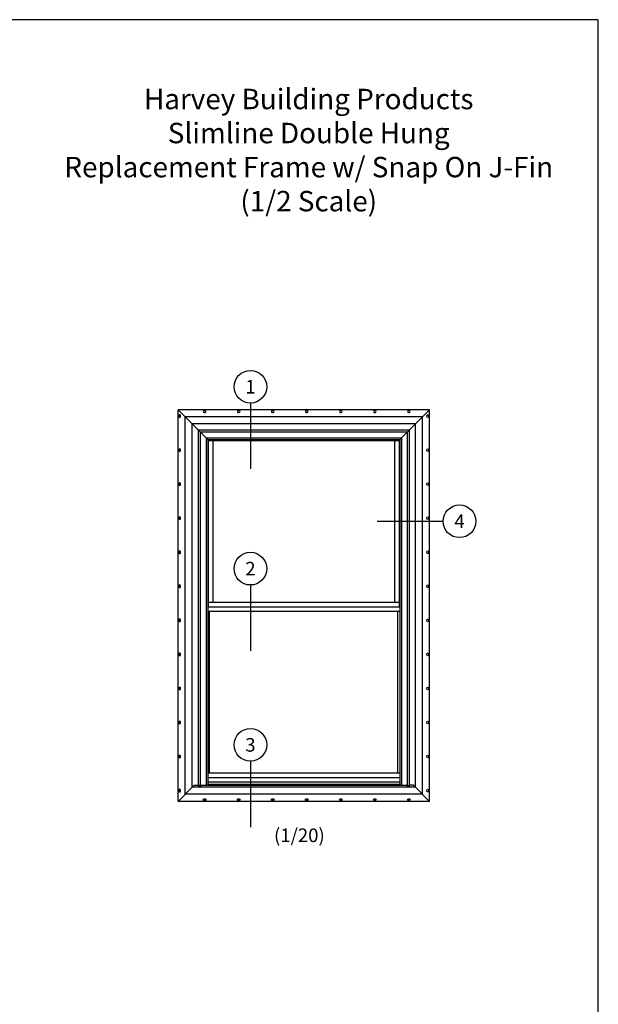
# Model space of a CAD drawing. Extents: x 0 to 17, y 0 to 22.
# Drawn here: x 8.5 to 17, y 7.5 to 22 of the extents above; entities that cross this region are included whole.
import ezdxf
from ezdxf.enums import TextEntityAlignment as Align

# ---------------------------------------------------------------- set-up
doc = ezdxf.new("R2010")
doc.units = 0
doc.header["$MEASUREMENT"] = 0
doc.layers.get('0').update_dxf_attribs({"color": 31, "linetype": 'CONTINUOUS'})
doc.layers.add('DIM', color=7, linetype='CONTINUOUS')
doc.layers.add('XTHIN', color=112, linetype='CONTINUOUS')
doc.layers.add('paper', color=6, linetype='CONTINUOUS', plot=False)
doc.styles.add('SIMPLEX', font='SIMPLEX', dxfattribs={"oblique": 10})
doc.styles.add('TAHOMA', font='tahoma.ttf')

# ---------------------------------------------------------------- blocks, each defined once
blk = doc.blocks.new('AS extents block')
at = {"layer": 'paper'}
blk.add_lwpolyline([(0, 0), (17, 0), (17, 22), (0, 22)], close=True, dxfattribs=at)
blk = doc.blocks.new('A$C77BD2A3B')
for p, q in [((0, 0.24), (0, 0.02)), ((0.01, 0.26), (0.04, 0.26)), ((0.01, 0), (0.04, 0)), ((0.05, 0.24), (0.05, 0.23)), ((0.05, 0.13), (0.05, 0.11)), ((0.06, 0.21), (0.38, 0.24)), ((0.06, 0.14), (0.38, 0.17)), ((0.38, 0.09), (0.06, 0.09)), ((0.06, 0.03), (0.38, 0.03)), ((0.38, 0.24), (0.38, 0.17)), ((0.38, 0.24), (0.38, 0.17)), ((0.38, 0.09), (0.38, 0.03)), ((0.38, 0.09), (0.38, 0.03))]:
    blk.add_line(p, q)
for centre, start_param, end_param in [((0.01, 0.24), 3.141593, 4.712389), ((0.01, 0.02), 4.712389, 6.283185), ((0.04, 0.24), 1.570796, 3.141593), ((0.04, 0.02), 0, 1.570796)]:
    blk.add_ellipse(centre, major_axis=(0, -0.015), ratio=0.707107, start_param=start_param, end_param=end_param)
at = {"extrusion": (0, 0, -1)}
for centre, start_param, end_param in [((0.06, 0.23), 6.142356, 7.853982), ((0.06, 0.13), 1.570796, 3.141593), ((0.06, 0.11), 6.283185, 7.853982), ((0.06, 0.02), 1.570796, 3.141593)]:
    blk.add_ellipse(centre, major_axis=(0, -0.015), ratio=0.707107, start_param=start_param, end_param=end_param, dxfattribs=at)
blk = doc.blocks.new('astitle_4')
at = {"style": 'TAHOMA'}
for tag, p in [('TITLE', (3.287, 1.81)), ('DESC1', (3.287, 1.31)), ('DESC2', (3.287, 0.81)), ('SCALE', (3.287, 0.31))]:
    blk.add_attdef(tag, text='', height=0.3, dxfattribs=at).set_placement(p, align=Align.CENTER)

msp = doc.modelspace()

# ---------------------------------------------------------------- linework, layer by layer
at = {"layer": 'DIM'}
for p, q in [((11.8893, 16.36863), (11.8893, 15.40116)), ((13.7535, 14.63256), (14.72097, 14.63256)), ((11.8893, 13.69698), (11.8893, 12.72951)), ((11.8893, 11.10901), (11.8893, 10.14154))]:
    msp.add_line(p, q, dxfattribs=at)
for centre in [(11.8893, 16.60863), (14.96097, 14.63256), (11.8893, 13.93698), (11.8893, 11.34901)]:
    msp.add_circle(centre, 0.24, dxfattribs=at)
at = {"layer": 'XTHIN'}
for p, q in [((10.82655, 16.26951), (11.26405, 15.83201)), ((10.82655, 10.51951), (10.82655, 16.26951)), ((14.51988, 16.26951), (10.82655, 16.26951)), ((14.51988, 16.26951), (14.08238, 15.83201)), ((14.51988, 10.51951), (14.51988, 16.26951)), ((10.93105, 10.62401), (10.93105, 16.16501)), ((14.41538, 16.16501), (10.93105, 16.16501)), ((11.03285, 10.72581), (11.03285, 16.06321)), ((14.31358, 16.06321), (11.03285, 16.06321)), ((14.31358, 10.72581), (14.31358, 16.06321)), ((14.41538, 10.62401), (14.41538, 16.16501)), ((11.12415, 15.97191), (11.12415, 10.75652)), ((14.22228, 15.97191), (11.12415, 15.97191)), ((11.15365, 15.94241), (11.15365, 10.75358)), ((14.19278, 15.94241), (11.15365, 15.94241)), ((14.19278, 15.94241), (14.19278, 10.75358)), ((14.22228, 15.97191), (14.22228, 10.75652)), ((11.23905, 15.85701), (14.10738, 15.85701)), ((11.23905, 15.85701), (11.23905, 10.76312)), ((11.26405, 15.83201), (14.08238, 15.83201)), ((11.26405, 15.83201), (11.26405, 10.76312)), ((11.27079, 15.83201), (11.27079, 13.3768)), ((11.27079, 15.82001), (14.07564, 15.82001)), ((11.3391, 15.82001), (11.3391, 13.44511)), ((14.00733, 15.82001), (14.00733, 13.44511)), ((14.07564, 15.83201), (14.07564, 13.3768)), ((14.08238, 15.83201), (14.08238, 10.75811)), ((14.10738, 15.85701), (14.10738, 10.75811)), ((11.27079, 13.3768), (11.26405, 13.37006)), ((11.26405, 13.31381), (14.08238, 13.31381)), ((11.27079, 13.44511), (14.07564, 13.44511)), ((11.27079, 13.3768), (14.07564, 13.3768)), ((11.2891, 10.93891), (11.2891, 13.31381)), ((14.05733, 10.93891), (14.05733, 13.31381)), ((14.07564, 13.3768), (14.08238, 13.37006)), ((11.26405, 10.93891), (14.08238, 10.93891)), ((11.26405, 10.8706), (14.08238, 10.8706)), ((10.82655, 10.51951), (11.06357, 10.75652)), ((14.31358, 10.72581), (11.03285, 10.72581)), ((11.06357, 10.75652), (11.12415, 10.75652)), ((11.16059, 10.75811), (14.18584, 10.75811)), ((11.16059, 10.73231), (14.18584, 10.73231)), ((11.26405, 10.80761), (14.08238, 10.80761)), ((11.26405, 10.77361), (14.08238, 10.77361)), ((14.28286, 10.75652), (14.22228, 10.75652)), ((14.51988, 10.51951), (14.28286, 10.75652)), ((14.41538, 10.62401), (10.93105, 10.62401)), ((14.51988, 10.51951), (10.82655, 10.51951))]:
    msp.add_line(p, q, dxfattribs=at)
for points in [[(10.8633, 16.18576, 1), (10.8398, 16.18576), (10.8398, 16.17013, 1), (10.8633, 16.17013)], [(11.22495, 16.23276, 1), (11.22495, 16.25626), (11.20932, 16.25626, 1), (11.20932, 16.23276)], [(11.72495, 16.23276, 1), (11.72495, 16.25626), (11.70932, 16.25626, 1), (11.70932, 16.23276)], [(12.22495, 16.23276, 1), (12.22495, 16.25626), (12.20932, 16.25626, 1), (12.20932, 16.23276)], [(12.72495, 16.23276, 1), (12.72495, 16.25626), (12.70932, 16.25626, 1), (12.70932, 16.23276)], [(13.22495, 16.23276, 1), (13.22495, 16.25626), (13.20932, 16.25626, 1), (13.20932, 16.23276)], [(13.72495, 16.23276, 1), (13.72495, 16.25626), (13.70932, 16.25626, 1), (13.70932, 16.23276)], [(14.22495, 16.23276, 1), (14.22495, 16.25626), (14.20932, 16.25626, 1), (14.20932, 16.23276)], [(14.48313, 16.18576, -1), (14.50663, 16.18576), (14.50663, 16.17013, -1), (14.48313, 16.17013)], [(10.8633, 15.68576, 1), (10.8398, 15.68576), (10.8398, 15.67013, 1), (10.8633, 15.67013)], [(14.48313, 15.68576, -1), (14.50663, 15.68576), (14.50663, 15.67013, -1), (14.48313, 15.67013)], [(10.8633, 15.18576, 1), (10.8398, 15.18576), (10.8398, 15.17013, 1), (10.8633, 15.17013)], [(14.48313, 15.18576, -1), (14.50663, 15.18576), (14.50663, 15.17013, -1), (14.48313, 15.17013)], [(10.8633, 14.68576, 1), (10.8398, 14.68576), (10.8398, 14.67013, 1), (10.8633, 14.67013)], [(14.48313, 14.68576, -1), (14.50663, 14.68576), (14.50663, 14.67013, -1), (14.48313, 14.67013)], [(10.8633, 14.18576, 1), (10.8398, 14.18576), (10.8398, 14.17013, 1), (10.8633, 14.17013)], [(14.48313, 14.18576, -1), (14.50663, 14.18576), (14.50663, 14.17013, -1), (14.48313, 14.17013)], [(10.8633, 13.68576, 1), (10.8398, 13.68576), (10.8398, 13.67013, 1), (10.8633, 13.67013)], [(14.48313, 13.68576, -1), (14.50663, 13.68576), (14.50663, 13.67013, -1), (14.48313, 13.67013)], [(10.8633, 13.18576, 1), (10.8398, 13.18576), (10.8398, 13.17013, 1), (10.8633, 13.17013)], [(14.48313, 13.18576, -1), (14.50663, 13.18576), (14.50663, 13.17013, -1), (14.48313, 13.17013)], [(10.8633, 12.68563, 1), (10.8398, 12.68563), (10.8398, 12.67001, 1), (10.8633, 12.67001)], [(14.48313, 12.68563, -1), (14.50663, 12.68563), (14.50663, 12.67001, -1), (14.48313, 12.67001)], [(10.8633, 12.18563, 1), (10.8398, 12.18563), (10.8398, 12.17001, 1), (10.8633, 12.17001)], [(14.48313, 12.18563, -1), (14.50663, 12.18563), (14.50663, 12.17001, -1), (14.48313, 12.17001)], [(10.8633, 11.68551, 1), (10.8398, 11.68551), (10.8398, 11.66988, 1), (10.8633, 11.66988)], [(14.48313, 11.68551, -1), (14.50663, 11.68551), (14.50663, 11.66988, -1), (14.48313, 11.66988)], [(10.8633, 11.18551, 1), (10.8398, 11.18551), (10.8398, 11.16988, 1), (10.8633, 11.16988)], [(14.48313, 11.18551, -1), (14.50663, 11.18551), (14.50663, 11.16988, -1), (14.48313, 11.16988)], [(10.8633, 10.68538, 1), (10.8398, 10.68538), (10.8398, 10.66976, 1), (10.8633, 10.66976)], [(14.48313, 10.68538, -1), (14.50663, 10.68538), (14.50663, 10.66976, -1), (14.48313, 10.66976)], [(11.22495, 10.55626, -1), (11.22495, 10.53276), (11.20932, 10.53276, -1), (11.20932, 10.55626)], [(11.72495, 10.55626, -1), (11.72495, 10.53276), (11.70932, 10.53276, -1), (11.70932, 10.55626)], [(12.22495, 10.55626, -1), (12.22495, 10.53276), (12.20932, 10.53276, -1), (12.20932, 10.55626)], [(12.72495, 10.55626, -1), (12.72495, 10.53276), (12.70932, 10.53276, -1), (12.70932, 10.55626)], [(13.22495, 10.55626, -1), (13.22495, 10.53276), (13.20932, 10.53276, -1), (13.20932, 10.55626)], [(13.72495, 10.55626, -1), (13.72495, 10.53276), (13.70932, 10.53276, -1), (13.70932, 10.55626)], [(14.22495, 10.55626, -1), (14.22495, 10.53276), (14.20932, 10.53276, -1), (14.20932, 10.55626)]]:
    msp.add_lwpolyline(points, format="xyb", close=True, dxfattribs=at)

# ---------------------------------------------------------------- block references
at = {"layer": 'DIM'}
msp.add_blockref('AS extents block', (0, 0), dxfattribs=at)
msp.add_blockref('astitle_4', (9.45904, 18.87518), dxfattribs=at).add_auto_attribs({'TITLE': 'Harvey Building Products', 'DESC1': 'Slimline Double Hung', 'SCALE': '(1/2 Scale)', 'DESC2': 'Replacement Frame w/ Snap On J-Fin'})
at = {"layer": 'XTHIN', "yscale": 0.09999999999999964}
for p, xscale, zscale in [((11.16165, 10.73231), -0.09999999999999787, 0.1), ((14.18478, 10.73231), 0.09999999999999964, 0.09999999999999964)]:
    msp.add_blockref('A$C77BD2A3B', p, dxfattribs=dict(at, xscale=xscale, zscale=zscale))

# ---------------------------------------------------------------- texts
at = {"layer": 'DIM', "style": 'SIMPLEX', "oblique": 10}
for s, p in [('1', (11.8893, 16.60863)), ('4', (14.96097, 14.63256)), ('2', (11.8893, 13.93698)), ('3', (11.8893, 11.34901))]:
    msp.add_text(s, height=0.2, dxfattribs=at).set_placement(p, align=Align.MIDDLE_CENTER)
at = {"layer": 'DIM', "insert": (12.23576, 10.12055), "char_height": 0.2, "width": 1.4663742, "attachment_point": 1}
msp.add_mtext('{\\Fromans.shx;(1/20)}', dxfattribs=at)

doc.saveas('drawing.dxf')
